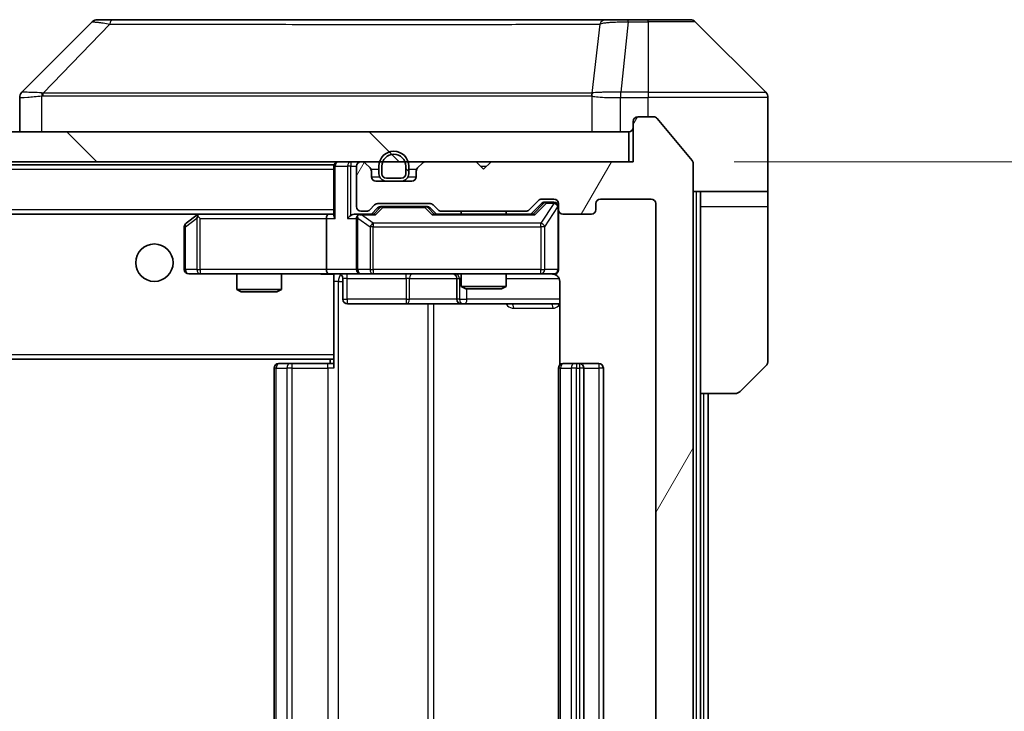
# Model space of a CAD drawing. Units: millimetres. Extents: x 0 to 6707, y 0 to 1264.
# Drawn here: x 2811 to 2877, y 957 to 1003 of the extents above; entities that cross this region are included whole.
import ezdxf

# ---------------------------------------------------------------- set-up
doc = ezdxf.new("R2010")
doc.units = ezdxf.units.MM
doc.header["$LTSCALE"] = 3
doc.layers.get('Defpoints').update_dxf_attribs({"lineweight": 25})
for name, color, linetype, lineweight in [('Dimension (ISO)', 7, 'Continuous', 18), ('Dimension (ISO) @ 1', 7, 'Continuous', 18), ('Hatch (ISO)', 1, 'Continuous', 18), ('Visible (ISO)', 7, 'Continuous', 35), ('Visible Narrow (ISO)', 7, 'Continuous', 25)]:
    doc.layers.add(name, color=color, linetype=linetype, lineweight=lineweight)
doc.styles.add('Note Text (TK)', font='MS PGothic.ttf')
doc.dimstyles.new('Default - Method 1b (TK)', dxfattribs={"dimscale": 3, "dimtxt": 2.5, "dimasz": 2.5, "dimexe": 1, "dimexo": 1.5, "dimgap": 1, "dimtad": 1, "dimrnd": 1e-08, "dimdsep": 46, "dimtxsty": 'Note Text (TK)', "dimcen": 0.09, "dimdle": 5, "dimclrd": 100, "dimclre": 100, "dimclrt": 7, "dimadec": 1, "dimazin": 1, "dimtfac": 1, "dimtmove": 0, "dimatfit": 3, "dimfxl": 1, "dimtolj": 1, "dimlwd": -1, "dimlwe": -1, "dimarcsym": 0})
pattern_1 = [(135.0002, (1117.75, -36), (-10.10275, -10.10283), [])]

# ---------------------------------------------------------------- blocks, each defined once
blk = doc.blocks.new('*D38')
at = {"layer": 'Defpoints', "color": 0}
for p in [(2851.915, 993.461), (2851.915, 912.461), (2905.915, 912.461)]:
    blk.add_point(p, dxfattribs=at)
at = {"layer": 'Dimension (ISO)', "color": 100}
for p, q in [((2858.665, 993.461), (2910.415, 993.461)), ((2905.915, 982.211), (2905.915, 923.711)), ((2858.665, 912.461), (2910.415, 912.461))]:
    blk.add_line(p, q, dxfattribs=at)
for points in [[(2904.04, 982.211), (2907.79, 982.211), (2905.915, 993.461)], [(2904.04, 923.711), (2907.79, 923.711), (2905.915, 912.461)]]:
    blk.add_solid(points, dxfattribs=at)
at = {"layer": 'Dimension (ISO)', "color": 7, "insert": (2895.79, 946.697), "char_height": 11.25, "attachment_point": 4, "rotation": 90, "style": 'Note Text (TK)'}
blk.add_mtext('\\A1;81', dxfattribs=at)

msp = doc.modelspace()

# ---------------------------------------------------------------- hatches: boundary and pattern name
at = {"layer": 'Hatch (ISO)'}
h = msp.add_hatch(dxfattribs=at)
h.set_pattern_fill('ANSI31', color=256, scale=114.3, angle=14.999978, style=0)
h.set_pattern_definition([(60, (1117.75, -36), (-12.37334, 7.14375), [])])
edge = h.paths.add_edge_path()
edge.add_line((2844.7406, 915.7611), (2839.0892, 915.7611))
edge.add_ellipse((2839.0892, 915.4611), major_axis=(-0.3, 0), ratio=1, start_angle=270, end_angle=315)
edge.add_line((2838.877, 915.6732), (2838.5528, 915.349))
edge.add_ellipse((2838.3406, 915.5611), major_axis=(-0.2121, -0.2121), ratio=1, start_angle=45, end_angle=90, ccw=False)
edge.add_line((2838.3406, 915.2611), (2834.8392, 915.2611))
edge.add_ellipse((2834.8392, 915.5611), major_axis=(-0.3, 0), ratio=1, start_angle=45, end_angle=90, ccw=False)
edge.add_line((2834.627, 915.349), (2834.3028, 915.6732))
edge.add_ellipse((2834.0906, 915.4611), major_axis=(-0.2121, 0.2121), ratio=1, start_angle=270, end_angle=315)
edge.add_line((2834.0906, 915.7611), (2833.7149, 915.7611))
edge.add_ellipse((2833.7149, 915.4611), major_axis=(-0.3, 0), ratio=1, start_angle=270, end_angle=360)
edge.add_line((2833.4149, 915.4611), (2833.4149, 912.7611))
edge.add_ellipse((2833.7149, 912.7611), major_axis=(0, -0.3), ratio=1, start_angle=270, end_angle=360)
edge.add_line((2833.7149, 912.4611), (2833.7906, 912.4611))
edge.add_ellipse((2833.7906, 912.7611), major_axis=(0.3, 0), ratio=1, start_angle=270, end_angle=315)
edge.add_line((2834.0028, 912.549), (2834.327, 912.8732))
edge.add_ellipse((2834.1149, 913.0854), major_axis=(0.2121, 0.2121), ratio=1, start_angle=270, end_angle=315)
edge.add_line((2834.4149, 913.0854), (2834.4149, 913.4611))
edge.add_ellipse((2834.7149, 913.4611), major_axis=(0, 0.3), ratio=1, start_angle=0, end_angle=90, ccw=False)
edge.add_line((2834.7149, 913.7611), (2837.1149, 913.7611))
edge.add_ellipse((2837.1149, 913.4611), major_axis=(0.3, 0), ratio=1, start_angle=0, end_angle=90, ccw=False)
edge.add_line((2837.4149, 913.4611), (2837.4149, 913.0854))
edge.add_ellipse((2837.7149, 913.0854), major_axis=(0, -0.3), ratio=1, start_angle=270, end_angle=315)
edge.add_line((2837.5028, 912.8732), (2837.827, 912.549))
edge.add_ellipse((2838.0392, 912.7611), major_axis=(0.2121, -0.2121), ratio=1, start_angle=270, end_angle=315)
edge.add_line((2838.0392, 912.4611), (2841.4149, 912.4611))
edge.add_line((2841.4149, 912.4611), (2841.9149, 912.9611))
edge.add_line((2841.9149, 912.9611), (2842.4149, 912.4611))
edge.add_line((2842.4149, 912.4611), (2851.9149, 912.4611))
edge.add_line((2851.9149, 912.4611), (2851.9149, 909.7611))
edge.add_ellipse((2852.2149, 909.7611), major_axis=(0, -0.3), ratio=1, start_angle=270, end_angle=360)
edge.add_line((2852.2149, 909.4611), (2853.2744, 909.4611))
edge.add_ellipse((2853.2744, 909.7611), major_axis=(0.3, 0), ratio=1, start_angle=270, end_angle=320.194429)
edge.add_line((2853.5048, 909.569), (2855.8454, 912.3777))
edge.add_ellipse((2855.6149, 912.5697), major_axis=(0.1921, 0.2305), ratio=1, start_angle=270, end_angle=309.805571)
edge.add_line((2855.9149, 912.5697), (2855.9149, 993.3525))
edge.add_ellipse((2855.6149, 993.3525), major_axis=(0, 0.3), ratio=1, start_angle=270, end_angle=309.805571)
edge.add_line((2855.8454, 993.5445), (2853.5048, 996.3532))
edge.add_ellipse((2853.2744, 996.1611), major_axis=(-0.1921, 0.2305), ratio=1, start_angle=270, end_angle=320.194429)
edge.add_line((2853.2744, 996.4611), (2852.2149, 996.4611))
edge.add_ellipse((2852.2149, 996.1611), major_axis=(-0.3, 0), ratio=1, start_angle=270, end_angle=360)
edge.add_line((2851.9149, 996.1611), (2851.9149, 993.4611))
edge.add_line((2851.9149, 993.4611), (2842.4149, 993.4611))
edge.add_line((2842.4149, 993.4611), (2841.9149, 992.9611))
edge.add_line((2841.9149, 992.9611), (2841.4149, 993.4611))
edge.add_line((2841.4149, 993.4611), (2838.0392, 993.4611))
edge.add_ellipse((2838.0392, 993.1611), major_axis=(-0.3, 0), ratio=1, start_angle=270, end_angle=315)
edge.add_line((2837.827, 993.3732), (2837.5028, 993.049))
edge.add_ellipse((2837.7149, 992.8368), major_axis=(-0.2121, -0.2121), ratio=1, start_angle=270, end_angle=315)
edge.add_line((2837.4149, 992.8368), (2837.4149, 992.4611))
edge.add_ellipse((2837.1149, 992.4611), major_axis=(0, -0.3), ratio=1, start_angle=0, end_angle=90, ccw=False)
edge.add_line((2837.1149, 992.1611), (2834.7149, 992.1611))
edge.add_ellipse((2834.7149, 992.4611), major_axis=(-0.3, 0), ratio=1, start_angle=0, end_angle=90, ccw=False)
edge.add_line((2834.4149, 992.4611), (2834.4149, 992.8368))
edge.add_ellipse((2834.1149, 992.8368), major_axis=(0, 0.3), ratio=1, start_angle=270, end_angle=315)
edge.add_line((2834.327, 993.049), (2834.0028, 993.3732))
edge.add_ellipse((2833.7906, 993.1611), major_axis=(-0.2121, 0.2121), ratio=1, start_angle=270, end_angle=315)
edge.add_line((2833.7906, 993.4611), (2833.7149, 993.4611))
edge.add_ellipse((2833.7149, 993.1611), major_axis=(-0.3, 0), ratio=1, start_angle=270, end_angle=360)
edge.add_line((2833.4149, 993.1611), (2833.4149, 990.4611))
edge.add_ellipse((2833.7149, 990.4611), major_axis=(0, -0.3), ratio=1, start_angle=270, end_angle=360)
edge.add_line((2833.7149, 990.1611), (2834.0906, 990.1611))
edge.add_ellipse((2834.0906, 990.4611), major_axis=(0.3, 0), ratio=1, start_angle=270, end_angle=315)
edge.add_line((2834.3028, 990.249), (2834.627, 990.5732))
edge.add_ellipse((2834.8392, 990.3611), major_axis=(0.2121, 0.2121), ratio=1, start_angle=45, end_angle=90, ccw=False)
edge.add_line((2834.8392, 990.6611), (2838.3406, 990.6611))
edge.add_ellipse((2838.3406, 990.3611), major_axis=(0.3, 0), ratio=1, start_angle=45, end_angle=90, ccw=False)
edge.add_line((2838.5528, 990.5732), (2838.877, 990.249))
edge.add_ellipse((2839.0892, 990.4611), major_axis=(0.2121, -0.2121), ratio=1, start_angle=270, end_angle=315)
edge.add_line((2839.0892, 990.1611), (2844.7406, 990.1611))
edge.add_ellipse((2844.7406, 990.4611), major_axis=(0.3, 0), ratio=1, start_angle=270, end_angle=315)
edge.add_line((2844.9528, 990.249), (2845.577, 990.8732))
edge.add_ellipse((2845.7892, 990.6611), major_axis=(0.2121, 0.2121), ratio=1, start_angle=45, end_angle=90, ccw=False)
edge.add_line((2845.7892, 990.9611), (2846.6149, 990.9611))
edge.add_ellipse((2846.6149, 990.6611), major_axis=(0.3, 0), ratio=1, start_angle=0, end_angle=90, ccw=False)
edge.add_line((2846.9149, 990.6611), (2846.9149, 990.2611))
edge.add_ellipse((2847.2149, 990.2611), major_axis=(0, -0.3), ratio=1, start_angle=270, end_angle=360)
edge.add_line((2847.2149, 989.9611), (2849.1149, 989.9611))
edge.add_ellipse((2849.1149, 990.2611), major_axis=(0.3, 0), ratio=1, start_angle=270, end_angle=360)
edge.add_line((2849.4149, 990.2611), (2849.4149, 990.6611))
edge.add_ellipse((2849.7149, 990.6611), major_axis=(0, 0.3), ratio=1, start_angle=0, end_angle=90, ccw=False)
edge.add_line((2849.7149, 990.9611), (2853.1149, 990.9611))
edge.add_ellipse((2853.1149, 990.6611), major_axis=(0.3, 0), ratio=1, start_angle=0, end_angle=90, ccw=False)
edge.add_line((2853.4149, 990.6611), (2853.4149, 915.2611))
edge.add_ellipse((2853.1149, 915.2611), major_axis=(0, -0.3), ratio=1, start_angle=0, end_angle=90, ccw=False)
edge.add_line((2853.1149, 914.9611), (2849.7149, 914.9611))
edge.add_ellipse((2849.7149, 915.2611), major_axis=(-0.3, 0), ratio=1, start_angle=0, end_angle=90, ccw=False)
edge.add_line((2849.4149, 915.2611), (2849.4149, 915.6611))
edge.add_ellipse((2849.1149, 915.6611), major_axis=(0, 0.3), ratio=1, start_angle=270, end_angle=360)
edge.add_line((2849.1149, 915.9611), (2847.2149, 915.9611))
edge.add_ellipse((2847.2149, 915.6611), major_axis=(-0.3, 0), ratio=1, start_angle=270, end_angle=360)
edge.add_line((2846.9149, 915.6611), (2846.9149, 915.2611))
edge.add_ellipse((2846.6149, 915.2611), major_axis=(0, -0.3), ratio=1, start_angle=0, end_angle=90, ccw=False)
edge.add_line((2846.6149, 914.9611), (2845.7892, 914.9611))
edge.add_ellipse((2845.7892, 915.2611), major_axis=(-0.3, 0), ratio=1, start_angle=45, end_angle=90, ccw=False)
edge.add_line((2845.577, 915.049), (2844.9528, 915.6732))
edge.add_ellipse((2844.7406, 915.4611), major_axis=(-0.2121, 0.2121), ratio=1, start_angle=270, end_angle=315)
h = msp.add_hatch(dxfattribs=at)
h.set_pattern_fill('ANSI31', color=256, scale=114.3, angle=90.00021, style=0)
h.set_pattern_definition(pattern_1)
h.paths.add_polyline_path([(2662.2149, 995.4611), (2662.2149, 993.4611), (2851.6149, 993.4611), (2851.6149, 995.4611)])
h = msp.add_hatch(dxfattribs=at)
h.set_pattern_fill('ANSI31', color=256, scale=114.3, angle=90.00021, style=0)
h.set_pattern_definition(pattern_1)
edge = h.paths.add_edge_path()
edge.add_ellipse((2835.4149, 992.6611), major_axis=(0, -0.5), ratio=1, start_angle=270, end_angle=360)
edge.add_line((2835.4149, 992.1611), (2836.4149, 992.1611))
edge.add_ellipse((2836.4149, 992.6611), major_axis=(0.5, 0), ratio=1, start_angle=270, end_angle=360)
edge.add_line((2836.9149, 992.6611), (2836.9149, 993.1611))
edge.add_ellipse((2835.9149, 993.1611), major_axis=(0, 1), ratio=1, start_angle=270, end_angle=450)
edge.add_line((2834.9149, 993.1611), (2834.9149, 992.6611))
edge = h.paths.add_edge_path(flags=0)
edge.add_ellipse((2835.4149, 992.6611), major_axis=(-0.3, 0), ratio=1, start_angle=0, end_angle=90)
edge.add_line((2835.4149, 992.3611), (2836.4149, 992.3611))
edge.add_ellipse((2836.4149, 992.6611), major_axis=(0, -0.3), ratio=1, start_angle=0, end_angle=90)
edge.add_line((2836.7149, 992.6611), (2836.7149, 993.1611))
edge.add_ellipse((2835.9149, 993.1611), major_axis=(0, 0.8), ratio=1, start_angle=270, end_angle=450)
edge.add_line((2835.1149, 993.1611), (2835.1149, 992.6611))

# ---------------------------------------------------------------- linework, layer by layer
at = {"layer": 'Visible (ISO)'}
for p, q in [((2815.7684, 1002.8146), (2811.0613, 998.1075)), ((2817.0976, 1002.9611), (2816.122, 1002.9611)), ((2850.1097, 1002.9611), (2817.0976, 1002.9611)), ((2851.5778, 1002.9611), (2850.1097, 1002.9611)), ((2852.9149, 1002.9611), (2851.5778, 1002.9611)), ((2852.9149, 1002.9611), (2855.7078, 1002.9611)), ((2860.7684, 998.1075), (2856.0613, 1002.8146)), ((2810.9149, 997.7539), (2810.9149, 995.4611)), ((2848.1649, 998.0416), (2848.1649, 998.0441)), ((2860.9149, 995.4611), (2860.9149, 997.754)), ((2851.9149, 996.1611), (2851.9149, 993.4611)), ((2853.2744, 996.4611), (2852.2149, 996.4611)), ((2855.8454, 993.5445), (2853.5048, 996.3532)), ((2851.6149, 995.4611), (2662.2149, 995.4611)), ((2851.6149, 993.4611), (2851.6149, 995.4611)), ((2860.9149, 991.4611), (2860.9149, 995.4611)), ((2662.2149, 993.4611), (2851.6149, 993.4611)), ((2681.9149, 993.2611), (2831.9149, 993.2611)), ((2831.9149, 993.1611), (2831.9149, 993.2611)), ((2831.9149, 993.1611), (2831.9149, 989.8732)), ((2833.4149, 993.1611), (2833.4149, 990.4611)), ((2833.7906, 993.4611), (2833.7149, 993.4611)), ((2834.327, 993.049), (2834.0028, 993.3732)), ((2834.4149, 992.4611), (2834.4149, 992.8368)), ((2834.9149, 993.1611), (2834.9149, 992.6611)), ((2835.1149, 993.1611), (2835.1149, 992.6611)), ((2835.1149, 992.6611), (2835.1149, 993.1611)), ((2836.7149, 992.6611), (2836.7149, 993.1611)), ((2836.7149, 993.1611), (2836.7149, 992.6611)), ((2836.9149, 992.6611), (2836.9149, 993.1611)), ((2837.4149, 992.8368), (2837.4149, 992.4611)), ((2837.827, 993.3732), (2837.5028, 993.049)), ((2841.4149, 993.4611), (2838.0392, 993.4611)), ((2841.9149, 992.9611), (2841.4149, 993.4611)), ((2842.4149, 993.4611), (2841.9149, 992.9611)), ((2851.9149, 993.4611), (2842.4149, 993.4611)), ((2855.9149, 912.5697), (2855.9149, 993.3525)), ((2837.1149, 992.1611), (2834.7149, 992.1611)), ((2835.4149, 992.3611), (2836.4149, 992.3611)), ((2836.4149, 992.3611), (2835.4149, 992.3611)), ((2835.4149, 992.1611), (2836.4149, 992.1611)), ((2844.9528, 990.249), (2845.577, 990.8732)), ((2845.7892, 990.9611), (2846.6149, 990.9611)), ((2849.7149, 990.9611), (2853.1149, 990.9611)), ((2860.9149, 991.4611), (2855.9149, 991.4611)), ((2856.4149, 991.4611), (2856.4149, 990.4611)), ((2860.9149, 990.4611), (2860.9149, 991.4611)), ((2834.3028, 990.249), (2834.627, 990.5732)), ((2834.4149, 989.9611), (2834.827, 990.3732)), ((2834.8392, 990.6611), (2838.3406, 990.6611)), ((2835.1826, 990.4611), (2835.0392, 990.4611)), ((2837.9972, 990.4611), (2835.1826, 990.4611)), ((2838.1406, 990.4611), (2837.9972, 990.4611)), ((2838.3528, 990.3732), (2838.7649, 989.9611)), ((2838.5528, 990.5732), (2838.877, 990.249)), ((2845.0649, 989.9611), (2845.777, 990.6732)), ((2846.1257, 990.7611), (2845.9892, 990.7611)), ((2846.6149, 990.7611), (2846.1257, 990.7611)), ((2846.9149, 990.6611), (2846.9149, 990.2611)), ((2846.9149, 986.2611), (2846.9149, 990.2611)), ((2849.4149, 990.2611), (2849.4149, 990.6611)), ((2853.4149, 990.6611), (2853.4149, 915.2611)), ((2856.4149, 977.9611), (2856.4149, 990.4611)), ((2860.9149, 990.4611), (2860.9149, 980.1682)), ((2682.2906, 989.9611), (2831.5392, 989.9611)), ((2822.7682, 989.9011), (2822.0349, 989.3511)), ((2822.8482, 989.9611), (2822.7682, 989.9011)), ((2822.9783, 989.6611), (2822.8227, 989.8167)), ((2831.5392, 989.9611), (2822.9482, 989.9611)), ((2831.4149, 989.6611), (2831.4149, 986.2611)), ((2831.9149, 989.9611), (2831.5392, 989.9611)), ((2833.7149, 989.9611), (2833.3392, 989.9611)), ((2833.4149, 989.6611), (2833.4149, 986.2611)), ((2833.7149, 990.1611), (2834.0906, 990.1611)), ((2834.591, 989.9611), (2833.7149, 989.9611)), ((2845.241, 989.9611), (2838.5888, 989.9611)), ((2839.0892, 990.1611), (2844.7406, 990.1611)), ((2840.4149, 990.1611), (2840.4149, 989.9611)), ((2843.4149, 990.1611), (2843.4149, 989.9611)), ((2847.2149, 989.9611), (2849.1149, 989.9611)), ((2821.9149, 989.1111), (2821.9149, 986.2611)), ((2822.2149, 985.9611), (2822.9783, 985.9611)), ((2822.9783, 985.9611), (2831.5392, 985.9611)), ((2825.4149, 985.9611), (2825.4149, 984.9145)), ((2828.4149, 985.9611), (2828.4149, 984.9145)), ((2833.7149, 985.9611), (2831.5392, 985.9611)), ((2831.9149, 985.9534), (2831.9149, 985.7357)), ((2831.9149, 985.7361), (2831.9149, 980.5611)), ((2832.5162, 985.6611), (2832.5162, 984.2611)), ((2833.7149, 985.9611), (2834.5331, 985.9611)), ((2834.5331, 985.9611), (2845.7295, 985.9611)), ((2840.1204, 985.6611), (2840.1204, 984.2611)), ((2840.4149, 985.9611), (2840.4149, 985.1145)), ((2843.4149, 985.9611), (2843.4149, 985.1145)), ((2845.7295, 985.9611), (2846.6149, 985.9611)), ((2840.4149, 985.1145), (2843.4149, 985.1145)), ((2840.7216, 984.9611), (2840.4149, 985.1145)), ((2843.1082, 984.9611), (2840.7216, 984.9611)), ((2843.1082, 984.9611), (2843.4149, 985.1145)), ((2847.0047, 985.4611), (2847.0047, 979.8752)), ((2825.4149, 984.9145), (2828.4149, 984.9145)), ((2825.7216, 984.7611), (2825.4149, 984.9145)), ((2828.1082, 984.7611), (2825.7216, 984.7611)), ((2828.1082, 984.7611), (2828.4149, 984.9145)), ((2832.8162, 983.9611), (2836.7458, 983.9611)), ((2836.7458, 983.9611), (2840.4204, 983.9611)), ((2840.4204, 983.9611), (2840.5919, 983.9611)), ((2840.5919, 983.9611), (2847.0047, 983.9611)), ((2831.9149, 980.347), (2831.9149, 980.5611)), ((2831.9149, 979.6611), (2831.9149, 980.347)), ((2681.9149, 980.2611), (2831.9149, 980.2611)), ((2827.9149, 979.6611), (2827.9149, 926.2611)), ((2828.2149, 979.9611), (2828.2735, 979.9611)), ((2828.9806, 979.9611), (2828.2735, 979.9611)), ((2828.9806, 979.9611), (2829.122, 979.9611)), ((2831.5007, 979.9611), (2829.122, 979.9611)), ((2831.5007, 979.9611), (2831.9149, 979.9611)), ((2831.6649, 980.2611), (2831.6649, 979.9611)), ((2846.9149, 979.6611), (2846.9149, 926.2611)), ((2847.2149, 979.9611), (2847.2735, 979.9611)), ((2847.9806, 979.9611), (2847.2735, 979.9611)), ((2847.9806, 979.9611), (2848.122, 979.9611)), ((2848.3149, 979.9611), (2848.122, 979.9611)), ((2849.6149, 979.9611), (2848.3149, 979.9611)), ((2848.6149, 926.2611), (2848.6149, 979.6611)), ((2849.9149, 926.2611), (2849.9149, 979.6611)), ((2860.7684, 979.8146), (2859.0613, 978.1075)), ((2856.4149, 927.9611), (2856.4149, 977.9611)), ((2858.7078, 977.9611), (2856.4149, 977.9611)), ((2856.9149, 927.9611), (2856.9149, 977.9611))]:
    msp.add_line(p, q, dxfattribs=at)
msp.add_circle((2819.9149, 986.7111), 1.25, dxfattribs=at)
for centre, radius, start, end in [((2816.122, 1002.4611), 0.5, 90, 135), ((2855.7078, 1002.4611), 0.5, 45, 90), ((2811.4149, 997.7539), 0.5, 134.97183, 180.001255), ((2860.4149, 997.754), 0.5, 0, 45), ((2852.2149, 996.1611), 0.3, 90, 180), ((2853.2744, 996.1611), 0.3, 39.805571, 90), ((2851.6149, 995.7611), 0.3, 270, 0), ((2835.9149, 993.1611), 1, 0, 180), ((2835.9149, 993.1611), 0.8, 0, 180), ((2835.9149, 993.1611), 0.8, 0, 180), ((2855.6149, 993.3525), 0.3, 0, 39.805571), ((2832.2149, 993.1611), 0.3, 90, 180), ((2833.7149, 993.1611), 0.3, 90, 180), ((2833.7906, 993.1611), 0.3, 45, 90), ((2834.1149, 992.8368), 0.3, 0, 45), ((2837.7149, 992.8368), 0.3, 135, 180), ((2838.0392, 993.1611), 0.3, 90, 135), ((2834.7149, 992.4611), 0.3, 180, 270), ((2835.4149, 992.6611), 0.5, 180, 270), ((2835.4149, 992.6611), 0.3, 180, 270), ((2835.4149, 992.6611), 0.3, 180, 270), ((2836.4149, 992.6611), 0.3, 270, 0), ((2836.4149, 992.6611), 0.3, 270, 0), ((2836.4149, 992.6611), 0.5, 270, 0), ((2837.1149, 992.4611), 0.3, 270, 0), ((2845.7892, 990.6611), 0.3, 90, 135), ((2846.6149, 990.6611), 0.3, 0, 90), ((2849.7149, 990.6611), 0.3, 90, 180), ((2853.1149, 990.6611), 0.3, 0, 90), ((2833.7149, 990.4611), 0.3, 180, 270), ((2834.0906, 990.4611), 0.3, 270, 315), ((2834.8392, 990.3611), 0.3, 90, 135), ((2838.3406, 990.3611), 0.3, 45, 90), ((2839.0892, 990.4611), 0.3, 225, 270), ((2844.7406, 990.4611), 0.3, 270, 315), ((2846.6149, 990.4611), 0.3, 0, 90), ((2847.2149, 990.2611), 0.3, 180, 270), ((2849.1149, 990.2611), 0.3, 270, 0), ((2822.9482, 989.6611), 0.3, 113.437984, 126.869898), ((2822.9482, 989.6611), 0.3, 90, 113.437984), ((2833.7149, 989.6611), 0.3, 148.755545, 180), ((2833.7149, 989.6611), 0.3, 90, 113.437985), ((2822.2149, 989.1111), 0.3, 126.869898, 180), ((2822.2149, 986.2611), 0.3, 180, 270), ((2833.7149, 986.2611), 0.3, 180, 270), ((2846.6149, 986.2611), 0.3, 270, 0), ((2832.2162, 985.6611), 0.3, 0, 90), ((2839.8204, 985.6611), 0.3, 0, 90), ((2846.4149, 985.4611), 0.5, 75.524479, 90), ((2832.8162, 984.2611), 0.3, 180, 270), ((2840.4204, 984.2611), 0.3, 180, 270), ((2828.2149, 979.6611), 0.3, 90, 180), ((2847.2149, 979.6611), 0.3, 90, 180), ((2848.3149, 979.6611), 0.3, 0, 90), ((2849.6149, 979.6611), 0.3, 0, 90), ((2860.4149, 980.1682), 0.5, 315, 0), ((2858.7078, 978.4611), 0.5, 270, 315)]:
    msp.add_arc(centre, radius, start, end, dxfattribs=at)
for centre, major_axis, ratio, start_param, end_param in [((2811.3156, 995.5447), (-0.254, 2.5629), 0.0093619, 6.2829775, 6.2908582), ((2835.0392, 990.1611), (-0.3, 0), 0.9998508, 4.712389, 5.4978618), ((2838.1406, 990.1611), (0.3, 0), 0.9998508, 0.7853235, 1.5707963), ((2845.9892, 990.4611), (-0.3, 0), 0.9998508, 4.712389, 5.4978618), ((2822.9783, 989.6836), (0.2411, 0.4823), 0.3700244, 1.4790131, 1.7537399), ((2831.5392, 989.6611), (0, -0.3), 0.4142136, 3.1415927, 4.712389), ((2832.2149, 989.6611), (-0.2772, 0.2772), 0.4142136, 0.3926991, 1.1780972), ((2833.0392, 989.6611), (-0.2772, -0.2772), 0.4142136, 4.3196899, 5.1050881), ((2833.3392, 989.6611), (-0.4243, 0), 0.7071068, 4.712389, 5.4977871), ((2833.7149, 989.6836), (-0.2515, 0.483), 0.3384375, 1.1216156, 1.3963425), ((2833.7471, 989.6611), (-0.6487, 0.2044), 0.3384375, 4.8186392, 5.0530703), ((2834.6941, 989.6611), (0.1246, -0.2958), 0.4004104, 2.3310669, 2.974568), ((2838.4857, 989.6611), (-0.1246, -0.2958), 0.4004104, 3.3086173, 3.9521184), ((2845.3441, 989.6611), (0.1246, -0.2958), 0.4004104, 2.3310669, 2.974568), ((2831.5392, 986.2611), (0, -0.3), 0.4142136, 4.712389, 6.2831853)]:
    msp.add_ellipse(centre, major_axis=major_axis, ratio=ratio, start_param=start_param, end_param=end_param, dxfattribs=at)
for points, knots in [([(2822.8289, 989.9363), (2822.8279, 989.9339), (2822.827, 989.9314), (2822.8218, 989.9141), (2822.8193, 989.8948), (2822.8188, 989.8576), (2822.8202, 989.8367), (2822.8227, 989.8167)], [0.381031219, 0.381031219, 0.381031219, 0.381031219, 0.382741903, 0.382741903, 0.391761654, 0.391761654, 0.398553638, 0.398553638, 0.398553638, 0.398553638]), ([(2833.5956, 989.9363), (2833.5893, 989.9336), (2833.5832, 989.9307), (2833.5507, 989.914), (2833.5216, 989.8925), (2833.4854, 989.8555), (2833.4703, 989.8358), (2833.4584, 989.8167)], [0.250886757, 0.250886757, 0.250886757, 0.250886757, 0.252877969, 0.252877969, 0.261958418, 0.261958418, 0.268388032, 0.268388032, 0.268388032, 0.268388032]), ([(2846.9149, 986.2611), (2846.9149, 986.2611), (2846.9149, 986.2462), (2846.9149, 986.2373), (2846.9149, 986.2358), (2846.9149, 986.235), (2846.9149, 986.2349), (2846.9149, 986.2348), (2846.9149, 986.2349), (2846.9149, 986.2344), (2846.9149, 986.2344), (2846.9149, 986.2339), (2846.9149, 986.2338), (2846.9149, 986.2335), (2846.9149, 986.2334), (2846.9149, 986.233), (2846.9149, 986.2327), (2846.9149, 986.2314), (2846.9149, 986.2303), (2846.9147, 986.2204), (2846.9141, 986.2115), (2846.9113, 986.1877), (2846.9084, 986.1728), (2846.8961, 986.1276), (2846.8827, 986.098), (2846.8475, 986.0439), (2846.8248, 986.0189), (2846.774, 985.9795), (2846.7456, 985.9642), (2846.6863, 985.9432), (2846.6547, 985.9372), (2846.5954, 985.9352), (2846.567, 985.9381), (2846.5399, 985.9452)], [0, 0, 0, 0, 0.05281999, 0.05281999, 0.06906004, 0.06906004, 0.07210481, 0.07210481, 0.07438843, 0.07438843, 0.07481761, 0.07481761, 0.07490041, 0.07490041, 0.07498394, 0.07498394, 0.07506756, 0.07506756, 0.07540702, 0.07540702, 0.07805398, 0.07805398, 0.08258499, 0.08258499, 0.0921136, 0.0921136, 0.10195528, 0.10195528, 0.11140462, 0.11140462, 0.12083012, 0.12083012, 0.12921615, 0.12921615, 0.12921615, 0.12921615]), ([(2831.9149, 985.9493), (2831.7216, 985.9393), (2831.5279, 985.9329), (2831.1404, 985.944), (2830.9465, 985.9611), (2830.7523, 985.9611)], [0, 0, 0, 0, 0.05805072, 0.05805072, 0.11630897, 0.11630897, 0.11630897, 0.11630897]), ([(2846.6345, 985.9365), (2846.6491, 985.932), (2846.6633, 985.9271), (2846.7372, 985.8976), (2846.8032, 985.8554), (2846.8961, 985.7668), (2846.9401, 985.7051), (2846.9895, 985.592), (2847.0047, 985.5213), (2847.0047, 985.4611)], [0.090531869, 0.090531869, 0.090531869, 0.090531869, 0.094854307, 0.094854307, 0.114425932, 0.114425932, 0.133369726, 0.133369726, 0.151444025, 0.151444025, 0.151444025, 0.151444025])]:
    msp.add_open_spline(points, degree=3, knots=knots, dxfattribs=at)
at = {"layer": 'Visible Narrow (ISO)'}
for p, q in [((2851.5778, 1002.8146), (2851.0839, 998.1075)), ((2851.5778, 1002.8146), (2851.5778, 1002.9611)), ((2851.5778, 1002.8146), (2852.9149, 1002.8146)), ((2852.9149, 1002.8146), (2852.9149, 1002.9611)), ((2852.9149, 1002.8146), (2852.9149, 998.1075)), ((2856.0613, 1002.8146), (2852.9149, 1002.8146)), ((2816.9442, 1002.6593), (2812.4765, 998.0439)), ((2849.6771, 1002.6593), (2849.1464, 998.0439)), ((2851.0652, 998.1076), (2851.0685, 997.7539)), ((2852.9149, 998.1075), (2851.0839, 998.1075)), ((2851.0839, 997.754), (2851.0839, 998.1075)), ((2852.9149, 998.1075), (2860.7684, 998.1075)), ((2852.9149, 998.1075), (2852.9149, 997.754)), ((2812.3964, 995.4611), (2812.3964, 997.8674)), ((2818.9149, 998.0457), (2818.9149, 998.0455)), ((2836.9149, 998.0506), (2836.9149, 998.0517)), ((2842.2216, 998.0501), (2842.2216, 998.0509)), ((2849.1369, 997.8674), (2849.1369, 995.4611)), ((2851.0685, 995.4611), (2851.0685, 997.7539)), ((2851.0839, 997.754), (2852.9149, 997.754)), ((2852.9149, 996.4611), (2852.9149, 997.754)), ((2860.9149, 997.754), (2852.9149, 997.754)), ((2681.9149, 992.9611), (2831.9149, 992.9611)), ((2832.0028, 993.1611), (2831.9149, 993.1611)), ((2832.0028, 993.1611), (2832.827, 993.1611)), ((2832.0028, 989.6611), (2832.0028, 993.1611)), ((2833.0392, 993.1611), (2832.827, 993.1611)), ((2832.827, 993.1611), (2832.827, 989.6611)), ((2833.0392, 993.4611), (2833.0392, 993.1611)), ((2833.0392, 993.1611), (2833.4149, 993.1611)), ((2833.0392, 989.8732), (2833.0392, 993.1611)), ((2834.3879, 992.9611), (2834.9149, 992.9611)), ((2836.9149, 992.9611), (2837.4418, 992.9611)), ((2841.7149, 993.1611), (2842.1149, 993.1611)), ((2834.4149, 992.4611), (2834.9566, 992.4611)), ((2836.8731, 992.4611), (2837.4149, 992.4611)), ((2856.1149, 991.4611), (2856.1149, 914.4611)), ((2681.9149, 990.2611), (2831.9149, 990.2611)), ((2834.9705, 990.3732), (2834.5679, 989.9611)), ((2834.6941, 989.9011), (2835.1826, 990.4011)), ((2834.827, 990.3732), (2834.9705, 990.3732)), ((2835.1826, 990.4611), (2835.1826, 990.4011)), ((2835.1826, 990.4011), (2837.9972, 990.4011)), ((2837.9972, 990.4011), (2837.9972, 990.4611)), ((2837.9972, 990.4011), (2838.4857, 989.9011)), ((2838.6119, 989.9611), (2838.2093, 990.3732)), ((2838.2093, 990.3732), (2838.3528, 990.3732)), ((2845.9136, 990.6732), (2845.2179, 989.9611)), ((2845.3441, 989.9011), (2846.1257, 990.7011)), ((2846.6149, 990.6792), (2845.7295, 989.3511)), ((2845.777, 990.6732), (2845.9136, 990.6732)), ((2845.9978, 989.1111), (2846.8832, 990.4392)), ((2846.1257, 990.7611), (2846.1257, 990.7011)), ((2846.1257, 990.7011), (2846.6149, 990.7011)), ((2846.6149, 990.7011), (2846.6149, 990.7611)), ((2846.6149, 990.7011), (2846.6149, 990.6792)), ((2846.9149, 990.4392), (2846.8832, 990.4392)), ((2846.8832, 990.4392), (2846.8832, 986.2611)), ((2856.4149, 990.4611), (2860.9149, 990.4611)), ((2821.9955, 989.1111), (2822.7589, 989.6836)), ((2822.7589, 989.6836), (2822.7589, 986.2611)), ((2822.9783, 989.6611), (2831.4149, 989.6611)), ((2822.9783, 986.2611), (2822.9783, 989.6611)), ((2831.4149, 989.6611), (2832.0028, 989.6611)), ((2832.827, 989.6611), (2833.4149, 989.6611)), ((2833.5102, 989.6836), (2834.3285, 989.1111)), ((2833.5102, 986.2611), (2833.5102, 989.6836)), ((2833.7471, 989.9011), (2834.6941, 989.9011)), ((2834.5331, 989.3511), (2833.7471, 989.9011)), ((2838.4857, 989.9011), (2845.3441, 989.9011)), ((2821.9149, 989.1111), (2821.9955, 989.1111)), ((2821.9955, 986.2611), (2821.9955, 989.1111)), ((2834.5331, 989.1111), (2834.3285, 989.1111)), ((2834.3285, 989.1111), (2834.3285, 986.2611)), ((2834.5331, 989.3511), (2834.5331, 989.1111)), ((2845.7295, 989.3511), (2834.5331, 989.3511)), ((2834.5331, 986.2611), (2834.5331, 989.1111)), ((2834.5331, 989.1111), (2845.7295, 989.1111)), ((2845.7295, 989.1111), (2845.7295, 989.3511)), ((2845.9978, 989.1111), (2845.7295, 989.1111)), ((2845.7295, 989.1111), (2845.7295, 986.2611)), ((2845.9978, 986.2611), (2845.9978, 989.1111)), ((2821.9149, 986.2611), (2821.9955, 986.2611)), ((2822.7589, 986.2611), (2821.9955, 986.2611)), ((2822.7589, 986.2611), (2822.9783, 986.2611)), ((2831.4149, 986.2611), (2822.9783, 986.2611)), ((2822.9783, 986.2611), (2822.9783, 985.9611)), ((2833.4149, 986.2611), (2831.4149, 986.2611)), ((2833.4149, 986.2611), (2833.5102, 986.2611)), ((2834.3285, 986.2611), (2833.5102, 986.2611)), ((2834.3285, 986.2611), (2834.5331, 986.2611)), ((2834.5331, 986.2611), (2834.5331, 985.9611)), ((2845.7295, 986.2611), (2834.5331, 986.2611)), ((2845.7295, 986.2611), (2845.9978, 986.2611)), ((2845.7295, 985.9611), (2845.7295, 986.2611)), ((2846.8832, 986.2611), (2845.9978, 986.2611)), ((2846.8832, 986.2611), (2846.9149, 986.2611)), ((2832.8031, 985.6611), (2832.5162, 985.6611)), ((2832.8031, 985.6611), (2836.7328, 985.6611)), ((2832.8031, 984.2611), (2832.8031, 985.6611)), ((2836.958, 985.6611), (2836.7328, 985.6611)), ((2836.7328, 985.6611), (2836.7328, 984.2611)), ((2836.958, 985.6611), (2840.1204, 985.6611)), ((2836.958, 984.2611), (2836.958, 985.6611)), ((2840.1206, 985.6611), (2840.1204, 985.6611)), ((2840.1206, 985.6611), (2840.2922, 985.6611)), ((2840.1206, 984.2611), (2840.1206, 985.6611)), ((2840.4149, 985.6611), (2840.2922, 985.6611)), ((2840.2922, 985.6611), (2840.2922, 984.2611)), ((2843.4149, 985.6611), (2846.959, 985.6611)), ((2832.2078, 985.4611), (2831.9149, 985.4611)), ((2832.2078, 920.4611), (2832.2078, 985.4611)), ((2832.2078, 985.4611), (2832.5162, 985.4611)), ((2840.8041, 984.2611), (2840.8041, 984.9611)), ((2832.5162, 984.2611), (2832.8031, 984.2611)), ((2836.7328, 984.2611), (2832.8031, 984.2611)), ((2836.7328, 984.2611), (2836.958, 984.2611)), ((2840.1204, 984.2611), (2836.958, 984.2611)), ((2840.1204, 984.2611), (2840.1206, 984.2611)), ((2840.2922, 984.2611), (2840.1206, 984.2611)), ((2840.2922, 984.2611), (2840.8041, 984.2611)), ((2847.0047, 984.2611), (2840.8041, 984.2611)), ((2838.1858, 983.9611), (2838.1858, 921.9611)), ((2838.5901, 921.9611), (2838.5901, 983.9611)), ((2843.9297, 983.6611), (2846.5598, 983.6611)), ((2681.9149, 980.5611), (2831.9149, 980.5611)), ((2828.0613, 979.6611), (2827.9149, 979.6611)), ((2828.0613, 926.2611), (2828.0613, 979.6611)), ((2828.0613, 979.6611), (2828.7684, 979.6611)), ((2828.7684, 979.6611), (2828.7684, 926.2611)), ((2829.122, 979.6611), (2828.7684, 979.6611)), ((2829.122, 979.6611), (2829.122, 979.9611)), ((2829.122, 926.2611), (2829.122, 979.6611)), ((2829.122, 979.6611), (2831.5007, 979.6611)), ((2831.5007, 979.6611), (2831.5007, 979.9611)), ((2831.5007, 979.6611), (2831.5007, 926.2611)), ((2831.9149, 979.6611), (2831.5007, 979.6611)), ((2847.0613, 979.6611), (2846.9149, 979.6611)), ((2847.0613, 926.2611), (2847.0613, 979.6611)), ((2847.0613, 979.6611), (2847.7684, 979.6611)), ((2847.7684, 979.6611), (2847.7684, 926.2611)), ((2848.122, 979.6611), (2847.7684, 979.6611)), ((2848.122, 979.9611), (2848.122, 979.6611)), ((2848.122, 926.2611), (2848.122, 979.6611)), ((2848.122, 979.6611), (2848.3149, 979.6611)), ((2848.3149, 979.9611), (2848.3149, 979.6611)), ((2848.3149, 979.6611), (2848.3149, 926.2611)), ((2848.6149, 979.6611), (2848.3149, 979.6611)), ((2848.6149, 979.6611), (2849.6149, 979.6611)), ((2849.6149, 979.9611), (2849.6149, 979.6611)), ((2849.6149, 979.6611), (2849.6149, 926.2611)), ((2849.9149, 979.6611), (2849.6149, 979.6611)), ((2856.6149, 977.9611), (2856.6149, 927.9611))]:
    msp.add_line(p, q, dxfattribs=at)
msp.add_arc((2837.9972, 990.1611), 0.3, 45, 90.004276, dxfattribs=at)
for centre, major_axis, ratio, start_param, end_param in [((2817.0976, 1002.4611), (0, 0.5), 0.334217, 0, 1.1631073), ((2850.1097, 1002.4611), (0, 0.5), 0.9424961, 0, 1.1631073), ((2850.8378, 995.5455), (1.1531, 2.3491), 0.8868656, 0.401991, 0.4098729), ((2812.526, 997.8674), (-0.0739, 0.4945), 0.2565995, 1.1323703, 1.5324621), ((2812.599, 997.8732), (-0.0002, -0.5), 0.2606492, 4.3641196, 4.7124922), ((2849.6002, 997.8732), (-0.0007, 0.5), 0.9654335, 1.2210076, 1.5693802), ((2849.6198, 997.8674), (-0.2432, -0.4368), 0.9558993, 4.8014076, 5.2014997), ((2850.9134, 996.4397), (1.3965, 0.5705), 0.8478071, 1.121789, 1.1322502), ((2832.2149, 993.1611), (0, 0.3), 0.7071068, 0, 1.5707963), ((2833.0392, 993.1611), (0, 0.3), 0.7071068, 0, 1.5707963), ((2835.1826, 990.1611), (0, 0.3), 0.9998508, 0, 0.7854728), ((2835.1826, 990.1611), (-0.2146, 0.2096), 0.6901674, 5.305635, 6.266302), ((2837.9972, 990.1611), (0.2146, 0.2096), 0.6901674, 0.0168833, 0.9775503), ((2846.1257, 990.4611), (0, 0.3), 0.9998508, 0, 0.7854728), ((2846.1257, 990.4611), (-0.2146, 0.2096), 0.6901674, 5.305635, 6.266302), ((2846.6149, 990.4611), (0.3, 0), 0.8, 0, 1.5707963), ((2846.6149, 990.4392), (0.3, 0), 0.8, 0, 1.5707963), ((2846.6149, 990.4392), (0.2496, -0.1664), 0.7427814, 0.7314474, 2.0305866), ((2822.2149, 989.1111), (-0.18, 0.24), 0.6509254, 0, 1.116638), ((2834.5331, 989.1111), (-0.172, -0.2458), 0.6073134, 3.9975941, 5.1142321), ((2845.7295, 989.1111), (-0.2496, 0.1664), 0.7427814, 3.87304, 5.1721792), ((2822.2149, 986.2611), (0, -0.3), 0.7311768, 4.712389, 6.2831853), ((2822.9783, 986.2611), (0, -0.3), 0.7311768, 4.712389, 6.2831853), ((2833.7149, 986.2611), (0, -0.3), 0.682188, 4.712389, 6.2831853), ((2834.5331, 986.2611), (0, -0.3), 0.682188, 4.712389, 6.2831853), ((2845.7295, 986.2611), (0, -0.3), 0.8944272, 0, 1.5707963), ((2846.6149, 986.2611), (0, -0.3), 0.8944272, 0, 1.5707963), ((2832.5613, 985.4611), (0, -0.5), 0.7071068, 3.6320888, 4.712389), ((2832.79, 985.6611), (0, 0.3), 0.0436194, 4.712389, 6.2831853), ((2836.7197, 985.6611), (0, 0.3), 0.0436194, 4.712389, 6.2831853), ((2837.1701, 985.6611), (0, 0.3), 0.7071068, 0, 1.5707963), ((2839.8209, 985.6611), (0, 0.3), 0.9990482, 4.712389, 6.2831853), ((2839.9925, 985.6611), (0, 0.3), 0.9990482, 4.712389, 6.2831853), ((2832.8162, 984.2611), (0, -0.3), 0.0436194, 4.712389, 6.2831853), ((2836.7458, 984.2611), (0, -0.3), 0.0436194, 4.712389, 6.2831853), ((2836.7458, 984.2611), (0, -0.3), 0.7071068, 0, 1.5707963), ((2840.4204, 984.2611), (0, -0.3), 0.9990482, 4.712389, 6.2831853), ((2840.5919, 984.2611), (0, -0.3), 0.9990482, 4.712389, 6.2831853), ((2840.5919, 984.2611), (0, -0.3), 0.7071068, 0, 1.5707963), ((2843.8022, 983.6611), (0, 0.3), 0.4251427, 4.712389, 6.2831853), ((2846.3845, 983.6611), (0, 0.3), 0.5845417, 4.712389, 6.2831853), ((2828.2735, 979.6611), (0, 0.3), 0.7071068, 0, 1.5707963), ((2828.9806, 979.6611), (0, 0.3), 0.7071068, 0, 1.5707963), ((2847.2735, 979.6611), (0, 0.3), 0.7071068, 0, 1.5707963), ((2847.9806, 979.6611), (0, 0.3), 0.7071068, 0, 1.5707963)]:
    msp.add_ellipse(centre, major_axis=major_axis, ratio=ratio, start_param=start_param, end_param=end_param, dxfattribs=at)
for points, knots in [([(2815.7684, 1002.8146), (2815.7691, 1002.8153), (2815.8186, 1002.8146), (2815.8852, 1002.8105), (2815.9069, 1002.8092), (2815.9306, 1002.8075), (2815.9565, 1002.8053), (2816.011, 1002.8008), (2816.0737, 1002.7944), (2816.1605, 1002.7853), (2816.2271, 1002.7783), (2816.3017, 1002.77), (2816.3852, 1002.759), (2816.4212, 1002.7542), (2816.459, 1002.7489), (2816.4983, 1002.743), (2816.6286, 1002.7233), (2816.776, 1002.698), (2816.9442, 1002.6593)], [-0.18750417, -0.18750417, -0.18750417, -0.18750417, -0.13432623, -0.13432623, -0.13432623, -0.1169551, -0.1169551, -0.1169551, -0.08035893, -0.08035893, -0.08035893, -0.0522949, -0.0522949, -0.0522949, -0.04017946, -0.04017946, -0.04017946, 0, 0, 0, 0]), ([(2849.6771, 1002.6593), (2849.7497, 1002.6956), (2849.8445, 1002.7205), (2849.9489, 1002.7393), (2849.993, 1002.7473), (2850.0392, 1002.7541), (2850.0878, 1002.7603), (2850.1779, 1002.7718), (2850.2745, 1002.7806), (2850.3759, 1002.7876), (2850.4585, 1002.7933), (2850.5445, 1002.7978), (2850.633, 1002.8014), (2850.7734, 1002.8072), (2850.9001, 1002.811), (2851.0456, 1002.8131), (2851.2064, 1002.8155), (2851.4068, 1002.8158), (2851.5778, 1002.8146)], [-0.18750242, -0.18750242, -0.18750242, -0.18750242, -0.14982589, -0.14982589, -0.14982589, -0.1339303, -0.1339303, -0.1339303, -0.10441433, -0.10441433, -0.10441433, -0.08035818, -0.08035818, -0.08035818, -0.04217927, -0.04217927, -0.04217927, 0, 0, 0, 0]), ([(2816.9442, 1002.6593), (2816.9686, 1002.6592), (2816.9929, 1002.659), (2817.0173, 1002.6588), (2817.1608, 1002.6577), (2817.3694, 1002.657), (2817.5028, 1002.6564), (2817.5868, 1002.656), (2817.6537, 1002.6557), (2817.7276, 1002.6554), (2817.7617, 1002.6553), (2817.7975, 1002.6551), (2817.8387, 1002.655), (2818.4326, 1002.6534), (2819.0467, 1002.6538), (2819.6135, 1002.6542), (2819.7842, 1002.6543), (2819.9543, 1002.6544), (2820.1292, 1002.6545), (2821.1749, 1002.655), (2822.2086, 1002.6535), (2823.2258, 1002.6524), (2824.0744, 1002.6514), (2824.9174, 1002.6509), (2825.7424, 1002.6507), (2826.8955, 1002.6503), (2828.0138, 1002.6502), (2829.1137, 1002.6497), (2830.5595, 1002.6491), (2831.9655, 1002.6486), (2833.3101, 1002.6482), (2835.4751, 1002.6476), (2837.4887, 1002.6472), (2839.3485, 1002.6468), (2839.6995, 1002.6467), (2840.0445, 1002.6468), (2840.3831, 1002.6469), (2841.4986, 1002.6475), (2842.5474, 1002.649), (2843.5268, 1002.6496), (2844.2711, 1002.65), (2844.9712, 1002.6501), (2845.6334, 1002.6505), (2846.1071, 1002.6509), (2846.5605, 1002.6514), (2846.9886, 1002.6525), (2847.5019, 1002.6537), (2847.9831, 1002.6553), (2848.4308, 1002.6545), (2848.4674, 1002.6544), (2848.5038, 1002.6544), (2848.5399, 1002.6543), (2848.5754, 1002.6542), (2848.6107, 1002.6541), (2848.6458, 1002.654), (2848.6802, 1002.6539), (2848.7144, 1002.6538), (2848.7485, 1002.6536), (2848.7818, 1002.6535), (2848.815, 1002.6534), (2848.848, 1002.6533), (2848.8802, 1002.6532), (2848.9123, 1002.6531), (2848.9442, 1002.6531), (2848.9753, 1002.653), (2849.0062, 1002.6529), (2849.037, 1002.6529), (2849.0658, 1002.6529), (2849.0945, 1002.6529), (2849.123, 1002.6529), (2849.1517, 1002.6529), (2849.1802, 1002.6529), (2849.2085, 1002.653), (2849.2358, 1002.6531), (2849.2629, 1002.6532), (2849.2899, 1002.6533), (2849.3133, 1002.6534), (2849.3365, 1002.6536), (2849.3597, 1002.6538), (2849.3837, 1002.654), (2849.4076, 1002.6542), (2849.4313, 1002.6544), (2849.4532, 1002.6547), (2849.4749, 1002.655), (2849.4965, 1002.6553), (2849.5376, 1002.6559), (2849.5665, 1002.6568), (2849.6128, 1002.6578), (2849.6288, 1002.6581), (2849.646, 1002.6585), (2849.6598, 1002.6589), (2849.6655, 1002.659), (2849.6712, 1002.6592), (2849.6771, 1002.6593)], [-4.8262125, -4.8262125, -4.8262125, -4.8262125, -4.8184484, -4.8184484, -4.8184484, -4.7726935, -4.7726935, -4.7726935, -4.7439096, -4.7439096, -4.7439096, -4.7306169, -4.7306169, -4.7306169, -4.5391369, -4.5391369, -4.5391369, -4.481483, -4.481483, -4.481483, -4.1367536, -4.1367536, -4.1367536, -3.8491909, -3.8491909, -3.8491909, -3.4472946, -3.4472946, -3.4472946, -2.9190132, -2.9190132, -2.9190132, -2.0683768, -2.0683768, -2.0683768, -1.9078307, -1.9078307, -1.9078307, -1.3789179, -1.3789179, -1.3789179, -0.97699, -0.97699, -0.97699, -0.6894589, -0.6894589, -0.6894589, -0.3447295, -0.3447295, -0.3447295, -0.3165651, -0.3165651, -0.3165651, -0.2889051, -0.2889051, -0.2889051, -0.261771, -0.261771, -0.261771, -0.2351915, -0.2351915, -0.2351915, -0.2092051, -0.2092051, -0.2092051, -0.1838626, -0.1838626, -0.1838626, -0.1601156, -0.1601156, -0.1601156, -0.1362579, -0.1362579, -0.1362579, -0.1133238, -0.1133238, -0.1133238, -0.0934336, -0.0934336, -0.0934336, -0.0727956, -0.0727956, -0.0727956, -0.0538131, -0.0538131, -0.0538131, -0.0177321, -0.0177321, -0.0177321, -0.0052142, -0.0052142, -0.0052142, 0, 0, 0, 0]), ([(2812.3797, 998.0601), (2812.1733, 998.0786), (2811.9848, 998.0884), (2811.8216, 998.0942), (2811.7111, 998.0982), (2811.6115, 998.1004), (2811.5227, 998.1023), (2811.4403, 998.1041), (2811.3698, 998.1053), (2811.31, 998.1061), (2811.157, 998.1082), (2811.0651, 998.1076), (2811.0615, 998.1076)], [0.00000287, 0.00000287, 0.00000287, 0.00000287, 0.05028531, 0.05028531, 0.05028531, 0.08433763, 0.08433763, 0.08433763, 0.11593605, 0.11593605, 0.11593605, 0.19678779, 0.19678779, 0.19678779, 0.19678779]), ([(2851.0652, 998.1076), (2850.8625, 998.1078), (2850.6524, 998.1077), (2850.4617, 998.1073), (2850.3311, 998.1069), (2850.2068, 998.1064), (2850.0852, 998.1056), (2849.9804, 998.1049), (2849.8802, 998.1041), (2849.7866, 998.1026), (2849.7022, 998.1012), (2849.6231, 998.0992), (2849.55, 998.0964), (2849.4909, 998.0941), (2849.4359, 998.0913), (2849.3856, 998.0875), (2849.3048, 998.0814), (2849.2357, 998.0729), (2849.1823, 998.0601)], [0, 0, 0, 0, 0.0500605, 0.0500605, 0.0500605, 0.08433763, 0.08433763, 0.08433763, 0.11390326, 0.11390326, 0.11390326, 0.14056271, 0.14056271, 0.14056271, 0.16213148, 0.16213148, 0.16213148, 0.19678779, 0.19678779, 0.19678779, 0.19678779]), ([(2810.9149, 997.7539), (2810.9149, 997.7504), (2811.1112, 997.7584), (2811.4504, 997.7823), (2811.7047, 997.8003), (2812.0381, 997.8272), (2812.3964, 997.8674)], [-0.19678779, -0.19678779, -0.19678779, -0.19678779, -0.08433763, -0.08433763, -0.08433763, 0, 0, 0, 0]), ([(2812.4686, 997.8732), (2814.9629, 997.8722), (2817.407, 997.8705), (2819.7736, 997.8692), (2824.5068, 997.8666), (2828.9289, 997.8656), (2832.8446, 997.8651), (2836.7602, 997.8646), (2840.1696, 997.8647), (2842.9222, 997.8663), (2845.6748, 997.868), (2847.7706, 997.8712), (2849.1174, 997.8732)], [0, 0, 0, 0, 0.7825328, 0.7825328, 0.7825328, 2.3475985, 2.3475985, 2.3475985, 3.9126641, 3.9126641, 3.9126641, 5.4777298, 5.4777298, 5.4777298, 5.4777298]), ([(2849.1464, 998.0439), (2847.7946, 998.0373), (2843.6125, 998.0551), (2833.3748, 998.0476), (2822.3099, 998.0514), (2814.9769, 998.0406), (2812.4765, 998.0439)], [-5.4777298, -5.4777298, -5.4777298, -5.4777298, -3.9126641, -2.3475985, -0.7825328, 0, 0, 0, 0]), ([(2849.1369, 997.8674), (2849.201, 997.8406), (2849.3102, 997.8196), (2849.4578, 997.8033), (2849.6054, 997.787), (2849.7913, 997.7755), (2850.0025, 997.7674), (2850.3193, 997.7554), (2850.6937, 997.7513), (2851.0685, 997.7539)], [-0.19678779, -0.19678779, -0.19678779, -0.19678779, -0.14056271, -0.14056271, -0.14056271, -0.08433763, -0.08433763, -0.08433763, 0, 0, 0, 0]), ([(2831.9149, 985.9534), (2831.809, 985.9499), (2831.5833, 985.9432), (2831.1752, 985.9479), (2830.903, 985.9611), (2830.7523, 985.9611)], [-0.11479384, -0.11479384, -0.11479384, -0.11479384, -0.08309873, -0.04985924, 0, 0, 0, 0]), ([(2846.6149, 985.9611), (2846.5879, 985.9611), (2846.5504, 985.9492), (2846.5399, 985.9453), (2846.5399, 985.9453)], [0, 0, 0, 0, 0.049859236, 0.074882887, 0.074882887, 0.074882887, 0.074882887]), ([(2843.4134, 983.9611), (2843.4417, 983.9126), (2843.5756, 983.7427), (2843.7798, 983.6611), (2843.9297, 983.6611)], [-0.065903572, -0.065903572, -0.065903572, -0.065903572, -0.048782062, 0, 0, 0, 0]), ([(2846.5598, 983.6611), (2846.6903, 983.6611), (2846.8621, 983.7467), (2846.9666, 983.9152), (2846.988, 983.9611)], [-0.09474832, -0.09474832, -0.09474832, -0.09474832, -0.04737416, -0.031458042, -0.031458042, -0.031458042, -0.031458042])]:
    msp.add_open_spline(points, degree=3, knots=knots, dxfattribs=at)
for points in [[(2812.4765, 998.0439), (2812.4431, 998.0524), (2812.4109, 998.0573), (2812.3798, 998.0601)], [(2812.3964, 997.8674), (2812.4203, 997.871), (2812.4445, 997.8732), (2812.4686, 997.8732)], [(2849.1174, 997.8732), (2849.124, 997.8732), (2849.1305, 997.871), (2849.1369, 997.8674)], [(2849.1823, 998.0601), (2849.1706, 998.0573), (2849.1586, 998.0524), (2849.1464, 998.0439)]]:
    msp.add_open_spline(points, degree=3, dxfattribs=at)

# ---------------------------------------------------------------- dimensions: what is measured, and where the dimension line sits
at = {"layer": 'Dimension (ISO) @ 1', "color": 100}
dim = msp.add_linear_dim(base=(2905.9149, 912.4611), p1=(2851.9149, 993.4611), p2=(2851.9149, 912.4611), angle=90, dimstyle='Default - Method 1b (TK)', override={"dimscale": 1, "dimtxt": 11.25, "dimasz": 11.25, "dimexe": 4.5, "dimexo": 6.75, "dimgap": 4.5, "dimdec": 2, "dimcen": 0.405, "dimtol": 0, "dimlim": 0, "dimtp": 0, "dimtm": 0, "dimtdec": 2, "dimtix": 0, "dimtofl": 0, "dimtmove": 0, "dimatfit": 1}, dxfattribs=at)
dim.commit()
dim.dimension.update_dxf_attribs({"geometry": '*D38', "text_midpoint": (2905.9149, 952.9611), "dimtype": 128})

doc.saveas('drawing.dxf')
